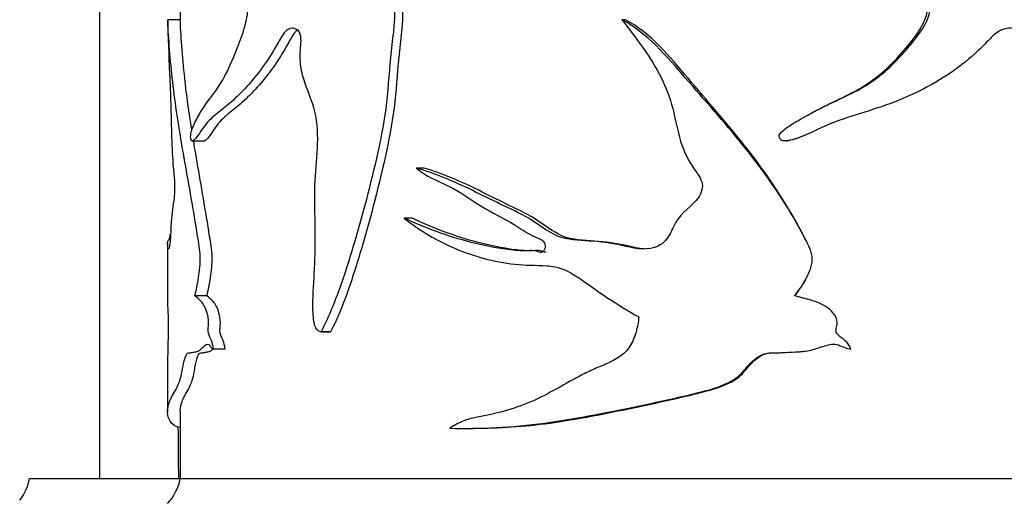
# Model space of a CAD drawing. Units: millimetres. Extents: x 0 to 1519, y 0 to 2156.
# Drawn here: x 1187 to 1226, y 1518 to 1537 of the extents above; entities that cross this region are included whole.
import ezdxf

# ---------------------------------------------------------------- set-up
doc = ezdxf.new("R2010")
doc.units = ezdxf.units.MM
doc.layers.add('DV3_Défaut', color=7, linetype='Continuous')
doc.layers.add('Défaut', color=7, linetype='Continuous')

# ---------------------------------------------------------------- blocks, each defined once
blk = doc.blocks.new('SE2')
at = {"layer": 'DV3_Défaut', "color": 7, "linetype": 'Continuous'}
for p, q in [((1189.752, 1658.886), (1189.752, 1518.886)), ((1192.964, 1544.866), (1192.964, 1537.177)), ((1192.969, 1537.177), (1192.469, 1537.177)), ((1210.702, 1537.177), (1210.557, 1537.177)), ((1217.934, 1533.358), (1217.933, 1533.358)), ((1193.443, 1532.343), (1193.93, 1532.343)), ((1217.136, 1532.349), (1217.152, 1532.349)), ((1202.688, 1531.264), (1202.383, 1531.264)), ((1202.203, 1529.265), (1201.888, 1529.265)), ((1192.464, 1528.258), (1192.464, 1526.031)), ((1194.032, 1526.166), (1193.554, 1526.166)), ((1217.444, 1526.166), (1217.434, 1526.166)), ((1198.565, 1524.734), (1198.95, 1524.734)), ((1198.956, 1524.734), (1198.576, 1524.734)), ((1194.76, 1524.044), (1194.296, 1524.044)), ((1192.464, 1523.53), (1192.464, 1521.547)), ((1192.964, 1521.558), (1192.964, 1518.886)), ((1204.408, 1520.885), (1204.677, 1520.885)), ((1186.964, 1518.886), (1193.004, 1518.886)), ((1192.964, 1518.886), (1242.964, 1518.886)), ((1192.964, 1518.886), (1242.964, 1518.886))]:
    blk.add_line(p, q, dxfattribs=at)
for centre, start in [((1184.997, 1519.245), 322.1157), ((1190.997, 1519.245), 317.2041)]:
    blk.add_arc(centre, 2, start, 349.6658, dxfattribs=at)
for points, knots in [([(1193.391, 1532.458), (1193.372, 1532.516), (1193.39, 1532.624), (1193.423, 1532.753), (1193.442, 1532.808), (1193.502, 1532.965), (1193.545, 1533.059), (1193.681, 1533.329), (1193.779, 1533.493), (1194.092, 1533.975), (1194.337, 1534.246), (1194.811, 1535.008), (1195.034, 1535.514), (1195.358, 1536.346), (1195.466, 1536.63), (1195.596, 1537.106), (1195.633, 1537.275), (1195.668, 1537.633), (1195.659, 1537.814), (1195.654, 1538.177), (1195.653, 1538.359), (1195.622, 1538.715), (1195.593, 1538.892), (1195.473, 1539.374), (1195.346, 1539.634), (1194.95, 1540.288), (1194.668, 1540.593), (1194.155, 1541.167), (1193.917, 1541.415), (1193.498, 1541.932), (1193.323, 1542.282), (1193.16, 1542.499)], [0, 0, 0, 0, 0.015625, 0.015625, 0.03125, 0.03125, 0.0625, 0.0625, 0.125, 0.125, 0.25, 0.25, 0.375, 0.375, 0.4375, 0.4375, 0.46875, 0.46875, 0.5, 0.5, 0.53125, 0.53125, 0.5625, 0.5625, 0.625, 0.625, 0.75, 0.75, 0.875, 0.875, 1, 1, 1, 1]), ([(1216.848, 1532.458), (1216.777, 1532.516), (1216.845, 1532.624), (1216.969, 1532.753), (1217.039, 1532.808), (1217.255, 1532.965), (1217.407, 1533.059), (1217.867, 1533.329), (1218.182, 1533.493), (1219.136, 1533.975), (1219.803, 1534.246), (1220.987, 1535.008), (1221.498, 1535.514), (1222.201, 1536.346), (1222.429, 1536.63), (1222.697, 1537.106), (1222.771, 1537.275), (1222.844, 1537.633), (1222.826, 1537.814), (1222.814, 1538.177), (1222.814, 1538.359), (1222.75, 1538.715), (1222.691, 1538.892), (1222.443, 1539.374), (1222.177, 1539.634), (1221.312, 1540.288), (1220.648, 1540.593), (1219.315, 1541.167), (1218.629, 1541.415), (1217.268, 1541.932), (1216.624, 1542.282), (1215.927, 1542.499)], [0, 0, 0, 0, 0.015625, 0.015625, 0.03125, 0.03125, 0.0625, 0.0625, 0.125, 0.125, 0.25, 0.25, 0.375, 0.375, 0.4375, 0.4375, 0.46875, 0.46875, 0.5, 0.5, 0.53125, 0.53125, 0.5625, 0.5625, 0.625, 0.625, 0.75, 0.75, 0.875, 0.875, 1, 1, 1, 1]), ([(1217.934, 1533.359), (1218.125, 1533.465), (1218.319, 1533.566), (1219.146, 1533.991), (1219.808, 1534.264), (1220.983, 1535.054), (1221.491, 1535.582), (1222.175, 1536.418), (1222.394, 1536.703), (1222.637, 1537.184), (1222.704, 1537.36), (1222.749, 1537.716), (1222.727, 1537.896), (1222.713, 1538.435), (1222.659, 1538.796), (1222.316, 1539.42), (1222.052, 1539.672), (1221.207, 1540.307), (1220.558, 1540.611), (1219.27, 1541.174), (1218.614, 1541.416), (1217.963, 1541.668)], [0, 0, 0, 0, 0.048831, 0.048831, 0.207764, 0.207764, 0.366696, 0.366696, 0.446162, 0.446162, 0.485895, 0.485895, 0.525628, 0.525628, 0.605094, 0.605094, 0.68456, 0.68456, 0.843493, 0.843493, 1, 1, 1, 1]), ([(1200.488, 1539.77), (1200.699, 1539.587), (1200.898, 1539.378), (1201.237, 1538.859), (1201.358, 1538.553), (1201.568, 1537.561), (1201.481, 1536.859), (1201.314, 1535.503), (1201.278, 1534.817), (1201.143, 1533.455), (1201.028, 1532.788), (1200.611, 1530.831), (1200.272, 1529.558), (1199.722, 1527.677), (1199.526, 1527.055), (1199.093, 1525.849), (1198.859, 1525.264), (1198.576, 1524.734)], [0, 0, 0, 0, 0.0625, 0.0625, 0.125, 0.125, 0.25, 0.25, 0.375, 0.375, 0.5, 0.5, 0.75, 0.75, 0.875, 0.875, 1, 1, 1, 1]), ([(1200.831, 1539.77), (1201.04, 1539.585), (1201.236, 1539.375), (1201.568, 1538.852), (1201.686, 1538.544), (1201.888, 1537.56), (1201.805, 1536.866), (1201.643, 1535.522), (1201.607, 1534.84), (1201.478, 1533.491), (1201.368, 1532.829), (1200.961, 1530.867), (1200.624, 1529.577), (1200.084, 1527.692), (1199.893, 1527.072), (1199.47, 1525.866), (1199.241, 1525.277), (1198.956, 1524.734)], [0, 0, 0, 0, 0.0625, 0.0625, 0.125, 0.125, 0.25, 0.25, 0.375, 0.375, 0.5, 0.5, 0.75, 0.75, 0.875, 0.875, 1, 1, 1, 1]), ([(1192.469, 1537.177), (1192.48, 1536.483), (1192.512, 1535.792), (1192.562, 1534.628), (1192.579, 1534.223), (1192.603, 1533.369), (1192.612, 1532.928), (1192.639, 1532.069), (1192.658, 1531.653), (1192.71, 1531.103), (1192.731, 1530.927), (1192.753, 1530.505), (1192.741, 1530.269), (1192.685, 1529.728), (1192.632, 1529.499), (1192.597, 1528.902), (1192.588, 1528.684), (1192.564, 1528.3), (1192.547, 1528.158), (1192.499, 1527.961), (1192.478, 1528.078), (1192.46, 1528.282), (1192.464, 1528.324), (1192.495, 1528.383), (1192.524, 1528.384), (1192.568, 1528.578), (1192.574, 1528.605), (1192.58, 1528.635)], [0, 0, 0, 0, 0.179413, 0.179413, 0.26912, 0.26912, 0.358826, 0.358826, 0.448533, 0.448533, 0.493386, 0.493386, 0.538239, 0.538239, 0.627946, 0.627946, 0.672799, 0.672799, 0.717652, 0.717652, 0.807359, 0.807359, 0.897066, 0.897066, 0.986772, 0.986772, 1, 1, 1, 1]), ([(1193.554, 1526.166), (1193.607, 1526.395), (1193.657, 1526.635), (1193.738, 1527.156), (1193.776, 1527.442), (1193.755, 1528.029), (1193.704, 1528.285), (1193.621, 1528.804), (1193.579, 1529.061), (1193.367, 1530.328), (1193.192, 1531.283), (1192.88, 1533.102), (1192.748, 1533.971), (1192.559, 1535.73), (1192.49, 1536.64), (1192.469, 1537.177)], [0, 0, 0, 0, 0.0625, 0.0625, 0.125, 0.125, 0.1875, 0.1875, 0.25, 0.25, 0.5, 0.5, 0.75, 0.75, 1, 1, 1, 1]), ([(1193.428, 1532.784), (1193.318, 1533.478), (1193.223, 1534.156), (1193.058, 1535.719), (1192.99, 1536.618), (1192.969, 1537.177)], [0, 0, 0, 0, 0.437108, 0.437108, 1, 1, 1, 1]), ([(1198.576, 1524.734), (1198.494, 1524.732), (1198.414, 1524.788), (1198.318, 1524.987), (1198.295, 1525.111), (1198.25, 1525.474), (1198.25, 1525.721), (1198.266, 1526.461), (1198.304, 1526.952), (1198.349, 1527.936), (1198.352, 1528.429), (1198.337, 1529.417), (1198.319, 1529.911), (1198.341, 1530.896), (1198.395, 1531.386), (1198.455, 1532.369), (1198.457, 1532.871), (1198.278, 1533.81), (1198.09, 1534.21), (1197.871, 1534.854), (1197.807, 1535.08), (1197.738, 1535.557), (1197.744, 1535.807), (1197.773, 1536.175), (1197.784, 1536.299), (1197.772, 1536.544), (1197.736, 1536.666), (1197.546, 1536.861), (1197.382, 1536.86), (1197.113, 1536.694), (1197.01, 1536.514), (1196.816, 1536.166), (1196.718, 1535.996), (1196.218, 1535.189), (1195.798, 1534.678), (1195.183, 1534.059), (1194.983, 1533.877), (1194.599, 1533.56), (1194.415, 1533.425), (1194.076, 1533.12), (1193.922, 1532.931), (1193.712, 1532.618), (1193.644, 1532.516), (1193.542, 1532.401), (1193.509, 1532.369), (1193.458, 1532.343), (1193.441, 1532.339), (1193.408, 1532.357), (1193.392, 1532.396), (1193.391, 1532.458)], [0, 0, 0, 0, 0.015625, 0.015625, 0.03125, 0.03125, 0.0625, 0.0625, 0.125, 0.125, 0.1875, 0.1875, 0.25, 0.25, 0.3125, 0.3125, 0.375, 0.375, 0.4375, 0.4375, 0.46875, 0.46875, 0.5, 0.5, 0.515625, 0.515625, 0.53125, 0.53125, 0.5625, 0.5625, 0.59375, 0.59375, 0.625, 0.625, 0.75, 0.75, 0.8125, 0.8125, 0.875, 0.875, 0.9375, 0.9375, 0.96875, 0.96875, 0.984375, 0.984375, 0.992188, 0.992188, 1, 1, 1, 1]), ([(1210.557, 1537.177), (1211.087, 1536.483), (1211.641, 1535.792), (1212.25, 1534.628), (1212.418, 1534.223), (1212.66, 1533.369), (1212.735, 1532.928), (1212.971, 1532.069), (1213.138, 1531.653), (1213.518, 1531.103), (1213.667, 1530.927), (1213.812, 1530.505), (1213.733, 1530.269), (1213.344, 1529.728), (1212.924, 1529.499), (1212.596, 1528.902), (1212.514, 1528.684), (1212.262, 1528.3), (1212.073, 1528.158), (1211.426, 1527.961), (1210.978, 1528.078), (1210.123, 1528.282), (1209.689, 1528.324), (1208.827, 1528.383), (1208.397, 1528.384), (1207.587, 1528.721), (1207.235, 1529.023), (1206.485, 1529.471), (1206.098, 1529.65), (1205.336, 1530.007), (1204.964, 1530.194), (1203.858, 1530.739), (1203.119, 1531.038), (1202.383, 1531.264)], [0, 0, 0, 0, 0.125, 0.125, 0.1875, 0.1875, 0.25, 0.25, 0.3125, 0.3125, 0.34375, 0.34375, 0.375, 0.375, 0.4375, 0.4375, 0.46875, 0.46875, 0.5, 0.5, 0.5625, 0.5625, 0.625, 0.625, 0.6875, 0.6875, 0.75, 0.75, 0.8125, 0.8125, 0.875, 0.875, 1, 1, 1, 1]), ([(1217.434, 1526.166), (1217.617, 1526.395), (1217.783, 1526.635), (1218.048, 1527.156), (1218.168, 1527.442), (1218.101, 1528.029), (1217.937, 1528.285), (1217.664, 1528.804), (1217.522, 1529.061), (1216.784, 1530.328), (1216.103, 1531.283), (1214.632, 1533.102), (1213.852, 1533.971), (1212.333, 1535.73), (1211.565, 1536.64), (1210.557, 1537.177)], [0, 0, 0, 0, 0.0625, 0.0625, 0.125, 0.125, 0.1875, 0.1875, 0.25, 0.25, 0.5, 0.5, 0.75, 0.75, 1, 1, 1, 1]), ([(1217.982, 1528.2), (1217.927, 1528.314), (1217.865, 1528.425), (1217.674, 1528.796), (1217.536, 1529.052), (1216.814, 1530.316), (1216.147, 1531.273), (1214.708, 1533.088), (1213.943, 1533.959), (1212.452, 1535.719), (1211.73, 1536.618), (1210.702, 1537.177)], [0, 0, 0, 0, 0.032113, 0.032113, 0.106566, 0.106566, 0.404377, 0.404377, 0.702189, 0.702189, 1, 1, 1, 1]), ([(1227.725, 1524.734), (1227.609, 1524.732), (1227.494, 1524.788), (1227.355, 1524.987), (1227.32, 1525.111), (1227.255, 1525.474), (1227.255, 1525.721), (1227.279, 1526.461), (1227.334, 1526.952), (1227.399, 1527.936), (1227.404, 1528.429), (1227.382, 1529.417), (1227.356, 1529.911), (1227.387, 1530.896), (1227.466, 1531.386), (1227.553, 1532.369), (1227.555, 1532.871), (1227.296, 1533.81), (1227.019, 1534.21), (1226.688, 1534.854), (1226.589, 1535.08), (1226.483, 1535.557), (1226.491, 1535.807), (1226.537, 1536.175), (1226.555, 1536.299), (1226.536, 1536.544), (1226.48, 1536.666), (1226.184, 1536.861), (1225.923, 1536.86), (1225.483, 1536.694), (1225.31, 1536.514), (1224.981, 1536.166), (1224.811, 1535.996), (1223.929, 1535.189), (1223.132, 1534.678), (1221.829, 1534.059), (1221.381, 1533.877), (1220.468, 1533.56), (1220, 1533.425), (1219.078, 1533.12), (1218.628, 1532.931), (1217.966, 1532.618), (1217.743, 1532.516), (1217.396, 1532.401), (1217.277, 1532.369), (1217.096, 1532.343), (1217.035, 1532.339), (1216.914, 1532.357), (1216.851, 1532.396), (1216.848, 1532.458)], [0, 0, 0, 0, 0.015625, 0.015625, 0.03125, 0.03125, 0.0625, 0.0625, 0.125, 0.125, 0.1875, 0.1875, 0.25, 0.25, 0.3125, 0.3125, 0.375, 0.375, 0.4375, 0.4375, 0.46875, 0.46875, 0.5, 0.5, 0.515625, 0.515625, 0.53125, 0.53125, 0.5625, 0.5625, 0.59375, 0.59375, 0.625, 0.625, 0.75, 0.75, 0.8125, 0.8125, 0.875, 0.875, 0.9375, 0.9375, 0.96875, 0.96875, 0.984375, 0.984375, 0.992188, 0.992188, 1, 1, 1, 1]), ([(1197.633, 1536.76), (1197.545, 1536.694), (1197.467, 1536.587), (1197.299, 1536.299), (1197.206, 1536.119), (1196.713, 1535.284), (1196.288, 1534.743), (1195.675, 1534.102), (1195.473, 1533.912), (1195.086, 1533.583), (1194.901, 1533.445), (1194.558, 1533.135), (1194.404, 1532.947), (1194.194, 1532.627), (1194.126, 1532.522), (1194.024, 1532.404), (1193.99, 1532.37), (1193.947, 1532.348), (1193.937, 1532.344), (1193.927, 1532.343)], [0, 0, 0, 0, 0.0512576, 0.0512576, 0.1262739, 0.1262739, 0.4263391, 0.4263391, 0.5763717, 0.5763717, 0.7264043, 0.7264043, 0.876437, 0.876437, 0.9514533, 0.9514533, 0.9889614, 0.9889614, 1, 1, 1, 1]), ([(1217.918, 1532.598), (1217.792, 1532.541), (1217.664, 1532.488), (1217.417, 1532.404), (1217.299, 1532.37), (1217.169, 1532.352), (1217.161, 1532.35), (1217.152, 1532.349)], [0, 0, 0, 0, 0.513562, 0.513562, 0.966999, 0.966999, 1, 1, 1, 1]), ([(1194.032, 1526.166), (1194.084, 1526.395), (1194.133, 1526.635), (1194.213, 1527.155), (1194.25, 1527.44), (1194.23, 1528.02), (1194.18, 1528.278), (1194.1, 1528.796), (1194.059, 1529.052), (1193.851, 1530.316), (1193.679, 1531.273), (1193.517, 1532.237), (1193.508, 1532.293), (1193.498, 1532.35)], [0, 0, 0, 0, 0.121225, 0.121225, 0.24245, 0.24245, 0.363675, 0.363675, 0.4849, 0.4849, 0.9698, 0.9698, 1, 1, 1, 1]), ([(1202.383, 1531.264), (1202.758, 1530.923), (1203.215, 1530.756), (1204.104, 1530.333), (1204.516, 1530.023), (1205.382, 1529.471), (1205.855, 1529.269), (1206.526, 1528.851), (1206.743, 1528.69), (1207.101, 1528.523), (1207.228, 1528.482), (1207.398, 1528.375), (1207.452, 1528.328), (1207.505, 1528.198), (1207.505, 1528.121), (1207.47, 1527.983), (1207.427, 1527.912), (1207.297, 1527.89), (1207.234, 1527.925), (1207.046, 1527.982), (1206.915, 1527.972), (1206.528, 1527.958), (1206.274, 1527.977), (1205.519, 1528.075), (1205.03, 1528.181), (1203.61, 1528.541), (1202.725, 1528.878), (1201.888, 1529.265)], [0, 0, 0, 0, 0.125, 0.125, 0.25, 0.25, 0.375, 0.375, 0.4375, 0.4375, 0.46875, 0.46875, 0.484375, 0.484375, 0.5, 0.5, 0.515625, 0.515625, 0.53125, 0.53125, 0.5625, 0.5625, 0.625, 0.625, 0.75, 0.75, 1, 1, 1, 1]), ([(1211.443, 1528.04), (1211.217, 1528.055), (1210.988, 1528.108), (1210.335, 1528.27), (1209.898, 1528.32), (1209.027, 1528.382), (1208.591, 1528.382), (1207.785, 1528.724), (1207.446, 1529.022), (1206.712, 1529.47), (1206.332, 1529.65), (1205.584, 1530.007), (1205.218, 1530.194), (1204.132, 1530.74), (1203.403, 1531.041), (1202.688, 1531.264)], [0, 0, 0, 0, 0.0674684, 0.0674684, 0.2006872, 0.2006872, 0.333906, 0.333906, 0.4671248, 0.4671248, 0.6003436, 0.6003436, 0.7335624, 0.7335624, 1, 1, 1, 1]), ([(1201.888, 1529.265), (1202.509, 1528.762), (1203.199, 1528.363), (1204.665, 1527.742), (1205.455, 1527.522), (1206.71, 1527.381), (1207.14, 1527.394), (1207.788, 1527.352), (1208.002, 1527.315), (1208.423, 1527.15), (1208.63, 1527.028), (1209.219, 1526.631), (1209.6, 1526.339), (1210.404, 1525.817), (1210.817, 1525.57), (1211.234, 1525.325)], [0, 0, 0, 0, 0.25, 0.25, 0.5, 0.5, 0.625, 0.625, 0.6875, 0.6875, 0.75, 0.75, 0.875, 0.875, 1, 1, 1, 1]), ([(1207.542, 1527.899), (1207.497, 1527.901), (1207.451, 1527.922), (1207.283, 1527.977), (1207.155, 1527.974), (1206.773, 1527.957), (1206.522, 1527.975), (1205.777, 1528.072), (1205.296, 1528.178), (1203.897, 1528.539), (1203.027, 1528.877), (1202.203, 1529.265)], [0, 0, 0, 0, 0.0231771, 0.0231771, 0.0882986, 0.0882986, 0.2185417, 0.2185417, 0.4790278, 0.4790278, 1, 1, 1, 1]), ([(1217.444, 1526.166), (1217.624, 1526.395), (1217.787, 1526.635), (1217.933, 1526.928), (1217.949, 1526.962), (1217.965, 1526.997)], [0, 0, 0, 0, 0.885683, 0.885683, 1, 1, 1, 1]), ([(1194.296, 1524.044), (1194.279, 1524.181), (1194.246, 1524.297), (1194.17, 1524.49), (1194.12, 1524.556), (1194.066, 1524.797), (1194.102, 1524.949), (1194.098, 1525.236), (1194.074, 1525.373), (1193.981, 1525.707), (1193.89, 1525.842), (1193.719, 1526.033), (1193.633, 1526.094), (1193.554, 1526.166)], [0, 0, 0, 0, 0.125, 0.125, 0.25, 0.25, 0.375, 0.375, 0.5, 0.5, 0.75, 0.75, 1, 1, 1, 1]), ([(1194.76, 1524.044), (1194.744, 1524.181), (1194.711, 1524.297), (1194.635, 1524.492), (1194.586, 1524.558), (1194.534, 1524.804), (1194.57, 1524.954), (1194.566, 1525.24), (1194.543, 1525.373), (1194.451, 1525.707), (1194.362, 1525.843), (1194.194, 1526.032), (1194.111, 1526.094), (1194.032, 1526.166)], [0, 0, 0, 0, 0.125, 0.125, 0.25, 0.25, 0.375, 0.375, 0.5, 0.5, 0.75, 0.75, 1, 1, 1, 1]), ([(1219.677, 1524.044), (1219.631, 1524.181), (1219.542, 1524.297), (1219.332, 1524.49), (1219.192, 1524.556), (1219.039, 1524.797), (1219.142, 1524.949), (1219.131, 1525.236), (1219.063, 1525.373), (1218.794, 1525.707), (1218.526, 1525.842), (1217.989, 1526.033), (1217.71, 1526.094), (1217.434, 1526.166)], [0, 0, 0, 0, 0.125, 0.125, 0.25, 0.25, 0.375, 0.375, 0.5, 0.5, 0.75, 0.75, 1, 1, 1, 1]), ([(1192.493, 1525.325), (1192.492, 1525.12), (1192.49, 1524.919), (1192.486, 1524.626), (1192.485, 1524.529), (1192.481, 1524.341), (1192.48, 1524.248), (1192.476, 1524.078), (1192.474, 1523.999), (1192.47, 1523.855), (1192.469, 1523.792), (1192.465, 1523.655), (1192.464, 1523.587), (1192.464, 1523.526)], [0, 0, 0, 0, 0.2692103, 0.2692103, 0.4038155, 0.4038155, 0.5384206, 0.5384206, 0.6730258, 0.6730258, 0.8076309, 0.8076309, 1, 1, 1, 1]), ([(1211.234, 1525.325), (1211.214, 1525.12), (1211.178, 1524.919), (1211.094, 1524.626), (1211.061, 1524.529), (1210.981, 1524.341), (1210.933, 1524.248), (1210.824, 1524.078), (1210.761, 1523.999), (1210.618, 1523.855), (1210.538, 1523.792), (1210.292, 1523.623), (1210.113, 1523.535), (1209.751, 1523.374), (1209.568, 1523.301), (1209.209, 1523.138), (1209.033, 1523.05), (1208.512, 1522.775), (1208.174, 1522.578), (1207.495, 1522.205), (1207.152, 1522.033), (1206.45, 1521.745), (1206.097, 1521.628), (1205.565, 1521.49), (1205.387, 1521.451), (1205.032, 1521.382), (1204.856, 1521.349), (1204.509, 1521.268), (1204.338, 1521.22), (1204.011, 1521.081), (1203.853, 1520.992), (1203.7, 1520.889)], [0, 0, 0, 0, 0.0625, 0.0625, 0.09375, 0.09375, 0.125, 0.125, 0.15625, 0.15625, 0.1875, 0.1875, 0.25, 0.25, 0.3125, 0.3125, 0.375, 0.375, 0.5, 0.5, 0.625, 0.625, 0.75, 0.75, 0.8125, 0.8125, 0.875, 0.875, 0.9375, 0.9375, 1, 1, 1, 1]), ([(1192.946, 1520.918), (1192.805, 1520.95), (1192.695, 1521.006), (1192.46, 1521.276), (1192.425, 1521.552), (1192.55, 1521.986), (1192.622, 1522.136), (1192.772, 1522.397), (1192.829, 1522.49), (1192.92, 1522.701), (1192.951, 1522.781), (1193.01, 1522.991), (1193.037, 1523.128), (1193.112, 1523.554), (1193.175, 1523.826), (1193.31, 1523.909), (1193.359, 1523.896), (1193.459, 1523.912), (1193.51, 1523.925), (1193.618, 1523.943), (1193.673, 1523.954), (1193.787, 1524.03), (1193.846, 1524.096), (1193.966, 1524.21), (1194.029, 1524.269), (1194.127, 1524.21), (1194.16, 1524.159), (1194.228, 1524.077), (1194.262, 1524.055), (1194.296, 1524.044)], [0, 0, 0, 0, 0.143426, 0.143426, 0.428951, 0.428951, 0.571713, 0.571713, 0.643094, 0.643094, 0.678785, 0.678785, 0.714475, 0.714475, 0.785857, 0.785857, 0.821547, 0.821547, 0.857238, 0.857238, 0.892928, 0.892928, 0.928619, 0.928619, 0.964309, 0.964309, 0.982155, 0.982155, 1, 1, 1, 1]), ([(1203.7, 1520.889), (1204.905, 1520.871), (1206.174, 1520.917), (1208.798, 1521.276), (1210.146, 1521.552), (1212.211, 1521.986), (1212.906, 1522.136), (1213.948, 1522.397), (1214.299, 1522.49), (1214.791, 1522.701), (1214.951, 1522.781), (1215.247, 1522.991), (1215.374, 1523.128), (1215.722, 1523.554), (1216.001, 1523.826), (1216.542, 1523.909), (1216.731, 1523.896), (1217.1, 1523.912), (1217.284, 1523.925), (1217.654, 1523.943), (1217.839, 1523.954), (1218.205, 1524.03), (1218.387, 1524.096), (1218.751, 1524.21), (1218.934, 1524.269), (1219.211, 1524.21), (1219.305, 1524.159), (1219.492, 1524.077), (1219.585, 1524.055), (1219.677, 1524.044)], [0, 0, 0, 0, 0.25, 0.25, 0.5, 0.5, 0.625, 0.625, 0.6875, 0.6875, 0.71875, 0.71875, 0.75, 0.75, 0.8125, 0.8125, 0.84375, 0.84375, 0.875, 0.875, 0.90625, 0.90625, 0.9375, 0.9375, 0.96875, 0.96875, 0.984375, 0.984375, 1, 1, 1, 1]), ([(1192.964, 1521.546), (1192.964, 1521.641), (1192.979, 1521.741), (1193.048, 1521.986), (1193.118, 1522.136), (1193.266, 1522.397), (1193.322, 1522.489), (1193.411, 1522.702), (1193.442, 1522.783), (1193.499, 1522.99), (1193.525, 1523.125), (1193.599, 1523.549), (1193.662, 1523.828), (1193.795, 1523.909), (1193.843, 1523.896), (1193.941, 1523.913), (1193.991, 1523.925), (1194.097, 1523.944), (1194.152, 1523.955), (1194.226, 1524.006), (1194.244, 1524.022), (1194.262, 1524.039)], [0, 0, 0, 0, 0.17429, 0.17429, 0.422141, 0.422141, 0.546067, 0.546067, 0.60803, 0.60803, 0.669993, 0.669993, 0.793919, 0.793919, 0.855881, 0.855881, 0.917844, 0.917844, 0.979807, 0.979807, 1, 1, 1, 1]), ([(1204.675, 1520.886), (1205.648, 1520.894), (1206.66, 1520.952), (1208.984, 1521.277), (1210.307, 1521.554), (1212.324, 1521.986), (1213.004, 1522.136), (1214.027, 1522.397), (1214.369, 1522.489), (1214.856, 1522.702), (1215.013, 1522.783), (1215.299, 1522.99), (1215.422, 1523.125), (1215.762, 1523.549), (1216.043, 1523.828), (1216.575, 1523.909), (1216.76, 1523.896), (1217.122, 1523.913), (1217.304, 1523.925), (1217.579, 1523.939), (1217.673, 1523.945), (1217.767, 1523.954)], [0, 0, 0, 0, 0.239091, 0.239091, 0.535754, 0.535754, 0.684086, 0.684086, 0.758251, 0.758251, 0.795334, 0.795334, 0.832417, 0.832417, 0.906583, 0.906583, 0.943666, 0.943666, 0.980749, 0.980749, 1, 1, 1, 1])]:
    blk.add_open_spline(points, degree=3, knots=knots, dxfattribs=at)
for points in [[(1192.464, 1526.027), (1192.464, 1525.785), (1192.474, 1525.554), (1192.493, 1525.325)], [(1217.964, 1526.029), (1217.792, 1526.078), (1217.618, 1526.12), (1217.444, 1526.166)], [(1192.909, 1518.886), (1192.904, 1519.573), (1192.898, 1520.26), (1192.893, 1520.947)]]:
    blk.add_open_spline(points, degree=3, dxfattribs=at)

msp = doc.modelspace()

# ---------------------------------------------------------------- block references
at = {"layer": 'Défaut'}
msp.add_blockref('SE2', (0, 0), dxfattribs=at)

doc.saveas('drawing.dxf')
